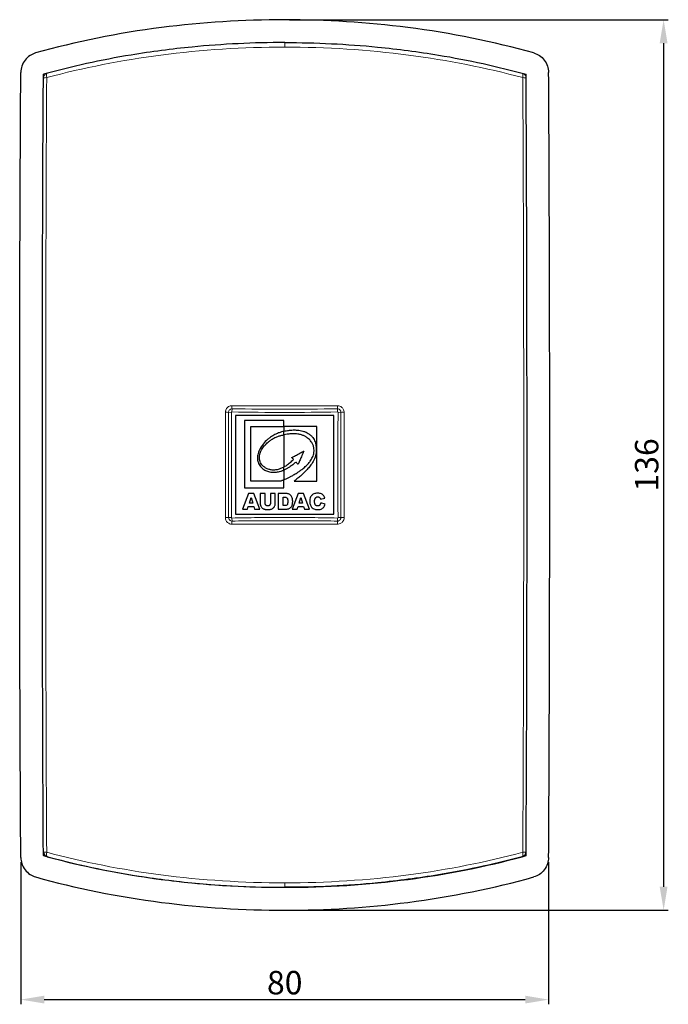
# Model space of a CAD drawing. Units: millimetres. Extents: x 0 to 246, y 0 to 320.
# Drawn here: x 0 to 99, y 171 to 320 of the extents above; entities that cross this region are included whole.
import ezdxf

# ---------------------------------------------------------------- set-up
doc = ezdxf.new("R2010")
doc.units = ezdxf.units.MM
doc.header["$LTSCALE"] = 2
for name, color, linetype, lineweight in [('Dimension', 7, 'Continuous', 15), ('Dimension @ 1.4286', 7, 'Continuous', 15), ('Visible (ISO)', 7, 'Continuous', 25), ('Visible Narrow (ISO)', 7, 'Continuous', 15)]:
    doc.layers.add(name, color=color, linetype=linetype, lineweight=lineweight)
doc.styles.get("Standard").update_dxf_attribs({"font": 'tahoma.ttf'})
doc.dimstyles.get("Standard").update_dxf_attribs({"dimtxt": 2.5, "dimasz": 2.5, "dimexe": 0.5, "dimexo": 0.5, "dimgap": 0.5, "dimtad": 1, "dimdec": 0, "dimtxsty": 'Standard', "dimcen": 0, "dimadec": 0, "dimazin": 2, "dimtfac": 1, "dimtdec": 0, "dimtofl": 0, "dimtmove": 0, "dimatfit": 3, "dimfxl": 0, "dimtolj": 1, "dimtzin": 0, "dimarcsym": 0})

# ---------------------------------------------------------------- blocks, each defined once
blk = doc.blocks.new('*D12')
at = {"layer": 'Defpoints', "color": 0, "transparency": 16777216}
for p in [(40.35, 320.43), (40.35, 184.9), (98.04, 184.9)]:
    blk.add_point(p, dxfattribs=at)
at = {"layer": 'Dimension', "color": 0, "lineweight": -2, "transparency": 16777216}
for p, q in [((41.06, 320.43), (98.75, 320.43)), ((98.04, 316.86), (98.04, 188.47)), ((41.06, 184.9), (98.75, 184.9))]:
    blk.add_line(p, q, dxfattribs=at)
at = {"layer": 'Dimension', "color": 0, "transparency": 16777216}
for points in [[(97.44, 316.86), (98.63, 316.86), (98.04, 320.43)], [(97.44, 188.47), (98.63, 188.47), (98.04, 184.9)]]:
    blk.add_solid(points, dxfattribs=at)
at = {"layer": 'Dimension', "color": 0, "transparency": 16777216, "insert": (95.46, 252.67), "char_height": 3.571, "attachment_point": 5, "rotation": 90}
blk.add_mtext('\\A1;136', dxfattribs=at)
blk = doc.blocks.new('*D13')
at = {"layer": 'Defpoints', "color": 0, "transparency": 16777216}
for p in [(0.17, 192.93), (80.53, 192.93), (80.53, 171.29)]:
    blk.add_point(p, dxfattribs=at)
at = {"layer": 'Dimension', "color": 0, "lineweight": -2, "transparency": 16777216}
for p, q in [((0.17, 192.22), (0.17, 170.58)), ((80.53, 192.22), (80.53, 170.58)), ((3.75, 171.29), (76.96, 171.29))]:
    blk.add_line(p, q, dxfattribs=at)
at = {"layer": 'Dimension', "color": 0, "transparency": 16777216}
for points in [[(3.75, 171.89), (3.75, 170.7), (0.17, 171.29)], [(76.96, 171.89), (76.96, 170.7), (80.53, 171.29)]]:
    blk.add_solid(points, dxfattribs=at)
at = {"layer": 'Dimension', "color": 0, "transparency": 16777216, "insert": (40.35, 173.87), "char_height": 3.571, "attachment_point": 5}
blk.add_mtext('\\A1;80', dxfattribs=at)

msp = doc.modelspace()

# ---------------------------------------------------------------- linework, layer by layer
at = {"layer": 'Visible (ISO)'}
for p, q in [((47.85, 260.17), (32.85, 260.17)), ((32.85, 260.17), (32.85, 245.17)), ((34.21, 259.42), (34.21, 249.16)), ((40.24, 259.42), (34.21, 259.42)), ((40.24, 258.51), (40.24, 259.42)), ((47.85, 245.17), (47.85, 260.17)), ((35.21, 258.51), (40.24, 258.51)), ((35.21, 250.22), (35.21, 258.51)), ((45.26, 258.51), (40.24, 258.51)), ((40.24, 258.51), (40.24, 257.8)), ((40.24, 257.27), (40.24, 257.8)), ((45.26, 250.22), (45.26, 258.51)), ((40.24, 257.27), (40.24, 252.37)), ((40.24, 251.9), (40.24, 252.37)), ((40.24, 251.9), (40.24, 250.42)), ((40.24, 250.22), (40.24, 250.42)), ((34.21, 249.16), (40.24, 249.16)), ((39.77, 250.22), (35.21, 250.22)), ((40.24, 249.16), (40.24, 250.22)), ((41.79, 250.22), (45.26, 250.22)), ((34.84, 248.33), (33.94, 245.92)), ((35.65, 248.33), (34.84, 248.33)), ((34.97, 246.84), (35.23, 247.7)), ((35.23, 247.7), (35.5, 246.84)), ((36.55, 245.92), (35.65, 248.33)), ((36.61, 248.32), (36.61, 246.88)), ((37.35, 248.32), (36.61, 248.32)), ((37.35, 246.81), (37.35, 248.32)), ((38.17, 248.32), (38.17, 246.83)), ((38.91, 248.32), (38.17, 248.32)), ((38.91, 246.84), (38.91, 248.32)), ((40.54, 248.32), (39.36, 248.32)), ((39.36, 248.32), (39.36, 245.92)), ((40.1, 247.78), (40.31, 247.78)), ((40.1, 246.47), (40.1, 247.78)), ((42.41, 248.32), (41.51, 245.92)), ((43.22, 248.32), (42.41, 248.32)), ((42.55, 246.84), (42.81, 247.7)), ((42.81, 247.7), (43.07, 246.84)), ((44.12, 245.92), (43.22, 248.32)), ((45.81, 247.47), (46.47, 247.62)), ((33.94, 245.92), (34.7, 245.92)), ((34.7, 245.92), (34.81, 246.32)), ((34.81, 246.32), (35.65, 246.32)), ((35.5, 246.84), (34.97, 246.84)), ((35.65, 246.32), (35.77, 245.92)), ((35.77, 245.92), (36.55, 245.92)), ((39.36, 245.92), (40.45, 245.92)), ((40.37, 246.47), (40.1, 246.47)), ((41.51, 245.92), (42.27, 245.92)), ((42.27, 245.92), (42.39, 246.32)), ((42.39, 246.32), (43.23, 246.32)), ((43.07, 246.84), (42.55, 246.84)), ((43.23, 246.32), (43.35, 245.92)), ((43.35, 245.92), (44.12, 245.92)), ((46.49, 246.71), (45.84, 246.9)), ((32.85, 245.17), (47.85, 245.17)), ((3.61, 193.21), (3.61, 193.2)), ((77.1, 193.21), (77.1, 193.2))]:
    msp.add_line(p, q, dxfattribs=at)
for centre, start, end in [((4.4, 193.82), 180.3487, 254.8824), ((76.3, 193.82), 285.1176, 359.6513)]:
    msp.add_arc(centre, 0.8, start, end, dxfattribs=at)
for centre, major_axis, start_param, end_param in [((4.4, 193.82), (-0.209, -0.772), 6.283183, 6.283243), ((76.3, 193.82), (0.209, -0.772), 6.283125, 6.283185)]:
    msp.add_ellipse(centre, major_axis=major_axis, ratio=0.325059, start_param=start_param, end_param=end_param, dxfattribs=at)
for points, knots in [([(78.27, 315.37), (72.13, 317.09), (65.71, 318.39), (52.92, 320.03), (46.64, 320.43), (34.03, 320.43), (27.76, 320.03), (14.98, 318.39), (8.56, 317.09), (2.43, 315.37)], [0.000001, 0.000001, 0.000001, 0.000001, 2.031583, 2.031583, 3.924173, 3.924173, 5.815271, 5.815271, 7.845163, 7.845163, 7.845163, 7.845163]), ([(40.35, 316.96), (37.99, 316.96), (35.62, 316.9), (30.91, 316.67), (28.57, 316.5), (24.69, 316.12), (23.15, 315.95), (20.05, 315.54), (18.51, 315.31), (14.68, 314.68), (12.41, 314.24), (7.95, 313.26), (5.76, 312.72), (3.61, 312.13)], [0.000001, 0.000001, 0.000001, 0.000001, 0.709332, 0.709332, 1.417853, 1.417853, 1.888737, 1.888737, 2.363842, 2.363842, 3.074315, 3.074315, 3.781371, 3.781371, 3.781371, 3.781371]), ([(40.35, 316.96), (42.72, 316.96), (45.09, 316.9), (49.81, 316.67), (52.16, 316.5), (56.05, 316.12), (57.59, 315.94), (60.69, 315.53), (62.23, 315.31), (66.05, 314.67), (68.31, 314.24), (72.76, 313.26), (74.95, 312.72), (77.1, 312.13)], [0.000001, 0.000001, 0.000001, 0.000001, 0.711018, 0.711018, 1.421229, 1.421229, 1.893282, 1.893282, 2.367398, 2.367398, 3.076395, 3.076395, 3.781988, 3.781988, 3.781988, 3.781988]), ([(2.43, 315.37), (2.13, 315.29), (1.84, 315.15), (1.29, 314.79), (1.04, 314.56), (0.62, 314.01), (0.45, 313.7), (0.23, 313.06), (0.18, 312.73), (0.17, 312.4)], [0.0000001, 0.0000001, 0.0000001, 0.0000001, 0.1000572, 0.1000572, 0.2042965, 0.2042965, 0.3101783, 0.3101783, 0.4092688, 0.4092688, 0.4092688, 0.4092688]), ([(78.27, 315.37), (78.57, 315.29), (78.86, 315.15), (79.41, 314.79), (79.66, 314.56), (80.08, 314.01), (80.25, 313.7), (80.47, 313.06), (80.52, 312.73), (80.53, 312.4)], [-0.4086182, -0.4086182, -0.4086182, -0.4086182, -0.3087186, -0.3087186, -0.2046434, -0.2046434, -0.098934, -0.098934, 0, 0, 0, 0]), ([(0.17, 192.93), (0.08, 206.21), (0.04, 219.56), (0.01, 235.63), (0.01, 238.3), (0, 242.93), (0, 244.88), (0, 248.77), (0, 250.72), (0, 254.61), (0, 256.55), (0, 260.44), (0, 262.38), (0.01, 266.99), (0.01, 269.66), (0.04, 285.73), (0.08, 299.1), (0.17, 312.4)], [0.000005, 0.000005, 0.000005, 0.000005, 4.019785, 4.019785, 4.823733, 4.823733, 5.407823, 5.407823, 5.99176, 5.99176, 6.574825, 6.574825, 7.157519, 7.157519, 7.957871, 7.957871, 11.984006, 11.984006, 11.984006, 11.984006]), ([(3.61, 193.2), (3.58, 197.51), (3.56, 201.83), (3.52, 210.48), (3.51, 214.81), (3.47, 227.82), (3.46, 236.51), (3.46, 247.69), (3.45, 250.17), (3.45, 257.63), (3.46, 262.6), (3.47, 275.02), (3.48, 282.46), (3.53, 297.32), (3.56, 304.74), (3.61, 312.13)], [-11.927151, -11.927151, -11.927151, -11.927151, -10.622952, -10.622952, -9.318695, -9.318695, -6.71016, -6.71016, -5.964828, -5.964828, -4.473736, -4.473736, -2.236911, -2.236911, 0, 0, 0, 0]), ([(77.1, 193.2), (77.12, 197.51), (77.14, 201.83), (77.18, 210.48), (77.2, 214.81), (77.23, 227.82), (77.24, 236.51), (77.25, 247.69), (77.25, 250.17), (77.25, 257.63), (77.24, 262.6), (77.23, 275.02), (77.22, 282.46), (77.17, 297.32), (77.14, 304.74), (77.1, 312.13)], [-11.927151, -11.927151, -11.927151, -11.927151, -10.622952, -10.622952, -9.318695, -9.318695, -6.71016, -6.71016, -5.964828, -5.964828, -4.473736, -4.473736, -2.236911, -2.236911, 0, 0, 0, 0]), ([(80.53, 192.93), (80.62, 206.21), (80.66, 219.56), (80.69, 235.63), (80.69, 238.3), (80.7, 242.93), (80.7, 244.88), (80.7, 248.77), (80.7, 250.72), (80.7, 254.61), (80.7, 256.55), (80.7, 260.44), (80.7, 262.38), (80.69, 266.99), (80.69, 269.66), (80.66, 285.73), (80.62, 299.1), (80.53, 312.4)], [-11.983992, -11.983992, -11.983992, -11.983992, -7.964216, -7.964216, -7.160268, -7.160268, -6.576179, -6.576179, -5.992243, -5.992243, -5.409178, -5.409178, -4.826485, -4.826485, -4.026133, -4.026133, -0.000002, -0.000002, -0.000002, -0.000002]), ([(40.24, 257.8), (40.12, 257.77), (39.83, 257.7), (39.37, 257.53), (38.8, 257.27), (38.26, 256.94), (37.64, 256.47), (37.03, 255.85), (36.5, 255.05), (36.23, 254.31), (36.17, 253.66), (36.28, 253.03), (36.63, 252.43), (37.13, 251.96), (37.74, 251.67), (38.34, 251.55), (38.98, 251.55), (39.51, 251.64), (39.95, 251.77), (40.16, 251.86), (40.24, 251.9)], [0, 0, 0, 0, 0.03735, 0.089537, 0.148303, 0.225041, 0.277846, 0.38229, 0.483698, 0.562665, 0.616282, 0.678626, 0.749799, 0.821287, 0.880018, 0.95132, 1.004749, 1.069411, 1.114108, 1.139765, 1.139765, 1.139765, 1.139765]), ([(40.24, 257.8), (40.47, 257.85), (40.92, 257.95), (41.61, 258), (42.35, 257.98), (43.02, 257.86), (43.57, 257.67), (43.98, 257.45), (44.32, 257.19), (44.62, 256.87), (44.9, 256.42), (45.12, 255.78), (45.17, 254.95), (45.07, 254.04), (44.75, 253.27), (44.32, 252.63), (43.88, 252.1), (43.4, 251.57), (42.88, 251.09), (42.35, 250.63), (41.98, 250.36), (41.79, 250.22)], [0, 0, 0, 0, 0.069512, 0.1393, 0.20523, 0.291793, 0.342454, 0.380437, 0.429204, 0.472053, 0.51126, 0.586436, 0.671939, 0.759475, 0.858155, 0.919816, 0.989813, 1.064587, 1.134917, 1.202475, 1.273362, 1.273362, 1.273362, 1.273362]), ([(40.24, 252.37), (40.19, 252.34), (40.07, 252.28), (39.83, 252.16), (39.52, 252.04), (39.22, 251.95), (38.91, 251.89), (38.62, 251.87), (38.24, 251.9), (37.87, 252), (37.47, 252.19), (37.14, 252.41), (36.86, 252.69), (36.68, 252.94), (36.57, 253.22), (36.52, 253.48), (36.48, 253.8), (36.52, 254.17), (36.62, 254.58), (36.8, 254.95), (37.01, 255.27), (37.26, 255.59), (37.54, 255.87), (37.86, 256.18), (38.23, 256.47), (38.64, 256.72), (39.08, 256.93), (39.44, 257.05), (39.78, 257.16), (40.03, 257.21), (40.19, 257.25), (40.24, 257.27)], [0, 0, 0, 0, 0.016513, 0.041982, 0.07978, 0.11485, 0.137209, 0.173355, 0.202038, 0.250216, 0.289101, 0.334739, 0.367823, 0.40637, 0.426227, 0.458692, 0.484517, 0.523225, 0.569552, 0.609527, 0.647821, 0.683931, 0.730396, 0.76598, 0.816227, 0.871274, 0.910507, 0.96201, 0.985209, 1.019139, 1.035586, 1.035586, 1.035586, 1.035586]), ([(40.24, 250.42), (40.34, 250.46), (40.59, 250.57), (40.96, 250.75), (41.38, 250.97), (41.85, 251.23), (42.32, 251.52), (42.78, 251.84), (43.26, 252.21), (43.73, 252.63), (44.18, 253.14), (44.53, 253.7), (44.79, 254.3), (44.83, 254.87), (44.78, 255.35), (44.65, 255.79), (44.38, 256.24), (44.05, 256.61), (43.67, 256.88), (43.31, 257.1), (42.87, 257.26), (42.4, 257.38), (41.85, 257.38), (41.29, 257.4), (40.73, 257.35), (40.4, 257.29), (40.24, 257.27)], [0, 0, 0, 0, 0.033805, 0.080833, 0.123301, 0.176305, 0.240822, 0.290823, 0.343493, 0.42222, 0.481076, 0.545105, 0.619602, 0.674638, 0.714163, 0.763748, 0.811252, 0.870415, 0.910629, 0.952012, 0.995794, 1.050011, 1.095996, 1.162017, 1.216388, 1.264011, 1.264011, 1.264011, 1.264011]), ([(41.43, 253.79), (41.5, 253.83), (41.64, 253.91), (41.88, 254.04), (42.16, 254.19), (42.49, 254.36), (42.83, 254.55), (43.08, 254.68), (43.22, 254.75), (43.24, 254.76)], [0, 0, 0, 0, 0.02411, 0.0481433, 0.0814022, 0.1208406, 0.1590924, 0.1974913, 0.2055586, 0.2055586, 0.2055586, 0.2055586]), ([(43.24, 254.76), (43.21, 254.69), (43.15, 254.53), (43.03, 254.25), (42.89, 253.93), (42.75, 253.6), (42.62, 253.28), (42.5, 253.01), (42.43, 252.84), (42.4, 252.77)], [0, 0, 0, 0, 0.0231278, 0.0519567, 0.0917495, 0.1279822, 0.1598743, 0.19412, 0.2165476, 0.2165476, 0.2165476, 0.2165476]), ([(40.24, 252.37), (40.31, 252.4), (40.45, 252.48), (40.68, 252.63), (40.92, 252.82), (41.19, 253.03), (41.44, 253.27), (41.6, 253.43), (41.67, 253.51)], [0, 0, 0, 0, 0.0221166, 0.0488261, 0.0822215, 0.1152223, 0.1515033, 0.1840205, 0.1840205, 0.1840205, 0.1840205]), ([(41.67, 253.51), (41.64, 253.55), (41.57, 253.63), (41.49, 253.72), (41.45, 253.77), (41.43, 253.79)], [0, 0, 0, 0, 0.01749221, 0.02941665, 0.03768869, 0.03768869, 0.03768869, 0.03768869]), ([(42.05, 253.11), (42.01, 253.07), (41.89, 252.96), (41.69, 252.79), (41.45, 252.6), (41.21, 252.43), (40.98, 252.27), (40.79, 252.17), (40.61, 252.07), (40.43, 251.97), (40.3, 251.92), (40.24, 251.9)], [0, 0, 0, 0, 0.0190345, 0.0475957, 0.078047, 0.1105976, 0.1377231, 0.1600568, 0.1771801, 0.1993995, 0.2192897, 0.2192897, 0.2192897, 0.2192897]), ([(42.4, 252.77), (42.38, 252.78), (42.34, 252.83), (42.25, 252.91), (42.16, 253.01), (42.09, 253.08), (42.05, 253.11)], [0, 0, 0, 0, 0.00550941, 0.01905863, 0.0347111, 0.04862215, 0.04862215, 0.04862215, 0.04862215]), ([(40.24, 250.42), (40.19, 250.4), (40.09, 250.35), (39.93, 250.29), (39.82, 250.24), (39.77, 250.22)], [0, 0, 0, 0, 0.01564254, 0.03399849, 0.05118572, 0.05118572, 0.05118572, 0.05118572]), ([(40.31, 247.78), (40.34, 247.78), (40.41, 247.77), (40.53, 247.75), (40.64, 247.69), (40.72, 247.62), (40.77, 247.53), (40.8, 247.41), (40.82, 247.27), (40.82, 247.13), (40.82, 246.99), (40.8, 246.85), (40.78, 246.72), (40.72, 246.6), (40.61, 246.5), (40.48, 246.48), (40.4, 246.47), (40.37, 246.47)], [0, 0, 0, 0, 0.0079727, 0.0224934, 0.0352796, 0.0442617, 0.053906, 0.0669674, 0.081263, 0.093816, 0.1104923, 0.1240459, 0.1354217, 0.1488195, 0.1651238, 0.1777484, 0.1876753, 0.1876753, 0.1876753, 0.1876753]), ([(40.45, 245.92), (40.5, 245.92), (40.62, 245.92), (40.79, 245.96), (40.97, 246), (41.13, 246.08), (41.26, 246.19), (41.37, 246.33), (41.47, 246.5), (41.54, 246.72), (41.56, 246.95), (41.57, 247.18), (41.55, 247.41), (41.5, 247.64), (41.41, 247.85), (41.28, 248.04), (41.11, 248.18), (40.92, 248.27), (40.72, 248.31), (40.6, 248.32), (40.54, 248.32)], [-0.3663849, -0.3663849, -0.3663849, -0.3663849, -0.3510169, -0.3305629, -0.3140278, -0.2949619, -0.2792739, -0.2624445, -0.2418869, -0.2194019, -0.1951422, -0.1736081, -0.1494114, -0.1265327, -0.1041319, -0.0795095, -0.0588651, -0.0371935, -0.0177053, 0, 0, 0, 0]), ([(46.47, 247.62), (46.43, 247.7), (46.38, 247.85), (46.24, 248.05), (46.06, 248.22), (45.81, 248.32), (45.55, 248.36), (45.3, 248.37), (45.05, 248.35), (44.8, 248.28), (44.6, 248.16), (44.42, 248.01), (44.27, 247.78), (44.18, 247.48), (44.15, 247.15), (44.17, 246.84), (44.24, 246.56), (44.37, 246.33), (44.54, 246.12), (44.78, 245.97), (45.06, 245.89), (45.38, 245.87), (45.71, 245.89), (46, 245.98), (46.18, 246.12), (46.31, 246.27), (46.42, 246.46), (46.46, 246.62), (46.49, 246.71)], [0, 0, 0, 0, 0.0276872, 0.0474139, 0.0729936, 0.100348, 0.1266274, 0.1504793, 0.1768212, 0.2018684, 0.225323, 0.2459428, 0.2727532, 0.3060346, 0.3388289, 0.3715922, 0.3980892, 0.424462, 0.4502283, 0.4802762, 0.5061683, 0.537467, 0.5752868, 0.604808, 0.6275327, 0.6437365, 0.6637327, 0.6920577, 0.6920577, 0.6920577, 0.6920577]), ([(45.84, 246.9), (45.83, 246.86), (45.81, 246.79), (45.77, 246.68), (45.71, 246.59), (45.64, 246.51), (45.55, 246.46), (45.45, 246.43), (45.33, 246.43), (45.21, 246.45), (45.1, 246.5), (45.01, 246.58), (44.96, 246.68), (44.92, 246.8), (44.9, 246.95), (44.9, 247.13), (44.9, 247.29), (44.93, 247.42), (44.96, 247.53), (45.01, 247.63), (45.09, 247.71), (45.17, 247.76), (45.26, 247.8), (45.36, 247.81), (45.47, 247.8), (45.58, 247.77), (45.66, 247.71), (45.74, 247.64), (45.78, 247.55), (45.8, 247.49), (45.81, 247.47)], [0, 0, 0, 0, 0.0126751, 0.0234867, 0.0343725, 0.0450675, 0.0540895, 0.0658387, 0.0763676, 0.0885831, 0.101351, 0.1140555, 0.1228693, 0.1332626, 0.1523127, 0.1690131, 0.1862527, 0.2003739, 0.2093437, 0.2211297, 0.232446, 0.2414021, 0.249919, 0.261275, 0.2736558, 0.282514, 0.2939999, 0.3044465, 0.3152857, 0.3225235, 0.3225235, 0.3225235, 0.3225235]), ([(36.61, 246.88), (36.62, 246.83), (36.62, 246.73), (36.65, 246.59), (36.69, 246.45), (36.75, 246.32), (36.87, 246.17), (37, 246.04), (37.16, 245.96), (37.31, 245.92), (37.48, 245.9), (37.67, 245.88), (37.9, 245.87), (38.13, 245.89), (38.33, 245.95), (38.51, 246.04), (38.67, 246.18), (38.78, 246.33), (38.85, 246.49), (38.9, 246.65), (38.91, 246.78), (38.91, 246.84)], [-0.3439651, -0.3439651, -0.3439651, -0.3439651, -0.330409, -0.3129948, -0.3013765, -0.2858296, -0.2698685, -0.2453422, -0.2322359, -0.2157509, -0.1980615, -0.1820045, -0.1574367, -0.1316083, -0.1131212, -0.0932375, -0.0715245, -0.0515939, -0.036901, -0.0201198, 0, 0, 0, 0]), ([(38.17, 246.83), (38.17, 246.8), (38.17, 246.76), (38.15, 246.69), (38.12, 246.63), (38.09, 246.57), (38.03, 246.51), (37.97, 246.48), (37.9, 246.45), (37.82, 246.44), (37.73, 246.44), (37.62, 246.45), (37.53, 246.49), (37.46, 246.55), (37.4, 246.63), (37.36, 246.72), (37.36, 246.79), (37.35, 246.81)], [-0.1256761, -0.1256761, -0.1256761, -0.1256761, -0.1184152, -0.111731, -0.1054314, -0.0977871, -0.0903423, -0.0827513, -0.0753802, -0.0683497, -0.0587743, -0.0480264, -0.038055, -0.0296258, -0.0198844, -0.0071883, 0, 0, 0, 0]), ([(0.17, 192.93), (0.18, 192.6), (0.23, 192.28), (0.45, 191.63), (0.62, 191.32), (1.04, 190.78), (1.29, 190.54), (1.84, 190.18), (2.13, 190.05), (2.43, 189.96)], [0.0000046, 0.0000046, 0.0000046, 0.0000046, 0.098853, 0.098853, 0.2044742, 0.2044742, 0.3086364, 0.3086364, 0.4086206, 0.4086206, 0.4086206, 0.4086206]), ([(3.61, 193.2), (5.75, 192.61), (7.94, 192.07), (12.38, 191.1), (14.64, 190.66), (18.45, 190.03), (19.99, 189.8), (23.08, 189.4), (24.63, 189.22), (28.52, 188.84), (30.88, 188.66), (35.61, 188.43), (37.98, 188.38), (40.35, 188.38)], [0, 0, 0, 0, 0.707467, 0.707467, 1.418344, 1.418344, 1.894667, 1.894667, 2.370018, 2.370018, 3.084754, 3.084754, 3.800312, 3.800312, 3.800312, 3.800312]), ([(4.19, 193.04), (9.76, 191.54), (15.58, 190.38), (27.73, 188.78), (34.04, 188.38), (40.35, 188.38)], [-3.699529, -3.699529, -3.699529, -3.699529, -1.881791, -1.881791, 0, 0, 0, 0]), ([(77.1, 193.2), (74.95, 192.61), (72.77, 192.07), (68.32, 191.1), (66.06, 190.66), (62.25, 190.03), (60.71, 189.8), (57.63, 189.4), (56.08, 189.22), (52.18, 188.84), (49.83, 188.66), (45.1, 188.43), (42.72, 188.38), (40.35, 188.38)], [0, 0, 0, 0, 0.707467, 0.707467, 1.418344, 1.418344, 1.894667, 1.894667, 2.370018, 2.370018, 3.084754, 3.084754, 3.800312, 3.800312, 3.800312, 3.800312]), ([(40.35, 188.38), (46.66, 188.38), (52.97, 188.78), (65.12, 190.38), (70.94, 191.54), (76.51, 193.04)], [-3.763584, -3.763584, -3.763584, -3.763584, -1.881792, -1.881792, -0.064052, -0.064052, -0.064052, -0.064052]), ([(80.53, 192.93), (80.52, 192.6), (80.47, 192.28), (80.25, 191.63), (80.08, 191.32), (79.66, 190.78), (79.41, 190.54), (78.86, 190.18), (78.57, 190.05), (78.27, 189.96)], [-0.409265, -0.409265, -0.409265, -0.409265, -0.3102594, -0.3102594, -0.2044716, -0.2044716, -0.1001433, -0.1001433, -0.0000001, -0.0000001, -0.0000001, -0.0000001]), ([(2.43, 189.96), (8.57, 188.24), (14.99, 186.94), (27.78, 185.3), (34.06, 184.9), (46.67, 184.9), (52.95, 185.3), (65.72, 186.95), (72.14, 188.24), (78.27, 189.96)], [0.000001, 0.000001, 0.000001, 0.000001, 2.031572, 2.031572, 3.924153, 3.924153, 5.81524, 5.81524, 7.845119, 7.845119, 7.845119, 7.845119])]:
    msp.add_open_spline(points, degree=3, knots=knots, dxfattribs=at)
for points in [[(4.17, 193.05), (3.98, 193.1), (3.79, 193.15), (3.61, 193.21)], [(76.53, 193.05), (76.72, 193.1), (76.91, 193.15), (77.1, 193.21)]]:
    msp.add_open_spline(points, degree=3, dxfattribs=at)
at = {"layer": 'Visible Narrow (ISO)'}
for p, q in [((40.35, 316.27), (40.35, 316.96)), ((32.32, 260.75), (32.33, 261.21)), ((48.37, 261.21), (48.38, 260.75)), ((31.31, 244.66), (31.31, 260.68)), ((32.23, 260.68), (31.79, 260.67)), ((48.91, 260.67), (48.47, 260.68)), ((49.4, 260.68), (49.4, 244.66)), ((32.23, 244.66), (31.79, 244.66)), ((32.32, 244.58), (32.33, 244.12)), ((48.37, 244.12), (48.38, 244.58)), ((48.91, 244.66), (48.47, 244.66)), ((40.35, 189.06), (40.35, 188.38)), ((40.35, 188.38), (40.35, 188.38))]:
    msp.add_line(p, q, dxfattribs=at)
for centre, start, end in [((4.4, 311.52), 105.6803, 179.6515), ((76.3, 311.52), 0.3485, 74.3197)]:
    msp.add_arc(centre, 0.8, start, end, dxfattribs=at)
for centre, major_axis, ratio, start_param, end_param in [((4.4, 311.52), (-0.209, 0.772), 0.325062, 0.009802, 1.354938), ((76.3, 311.52), (0.209, 0.772), 0.325062, 4.928248, 6.273384), ((4.4, 311.52), (-0.8, 0.005), 0.130682, 5.08402, 6.283185), ((76.3, 311.52), (0.8, 0.005), 0.130682, 0, 1.199165), ((32.35, 261.67), (0, -0.5), 0.080418, 4.692416, 5.862731), ((48.35, 261.67), (0, 0.5), 0.080418, 3.562047, 4.732362), ((31.35, 260.67), (-0.5, 0), 0.017814, 3.635145, 4.802965), ((49.35, 260.67), (-0.5, 0), 0.017814, 4.621813, 5.789633), ((31.35, 244.67), (0.5, 0), 0.017814, 4.621813, 5.789633), ((49.35, 244.67), (0.5, 0), 0.017814, 3.635145, 4.802965), ((32.35, 243.67), (0, -0.5), 0.080418, 3.562047, 4.732362), ((48.35, 243.67), (0, 0.5), 0.080418, 4.692416, 5.862731), ((4.4, 193.82), (-0.8, -0.005), 0.13068, 6.283185, 7.482352), ((4.4, 193.82), (-0.209, -0.772), 0.325059, 4.928249, 6.283185), ((76.3, 193.82), (0.209, -0.772), 0.325059, 0, 1.354937), ((76.3, 193.82), (0.8, -0.005), 0.13068, 5.084019, 6.283186)]:
    msp.add_ellipse(centre, major_axis=major_axis, ratio=ratio, start_param=start_param, end_param=end_param, dxfattribs=at)
for points, knots in [([(4.11, 311.62), (9.69, 313.12), (15.52, 314.27), (27.7, 315.86), (34.03, 316.27), (40.35, 316.27)], [0.06405, 0.06405, 0.06405, 0.06405, 1.881798, 1.881798, 3.763597, 3.763597, 3.763597, 3.763597]), ([(40.35, 316.27), (46.67, 316.27), (53, 315.86), (65.18, 314.27), (71.01, 313.12), (76.59, 311.62)], [0, 0, 0, 0, 1.881798, 1.881798, 3.699547, 3.699547, 3.699547, 3.699547]), ([(4.11, 193.72), (4.05, 203.37), (4.02, 213.08), (3.97, 232.74), (3.96, 242.69), (3.96, 252.63), (3.96, 262.59), (3.97, 272.55), (4.02, 292.23), (4.05, 301.95), (4.11, 311.62)], [0.061241, 0.061241, 0.061241, 0.061241, 2.977731, 2.977731, 5.955461, 5.955461, 5.955461, 8.936638, 8.936638, 11.856574, 11.856574, 11.856574, 11.856574]), ([(76.59, 311.62), (76.65, 301.96), (76.69, 292.25), (76.73, 272.59), (76.74, 262.63), (76.74, 252.69), (76.74, 242.74), (76.73, 232.77), (76.69, 213.1), (76.65, 203.38), (76.59, 193.72)], [0.06124, 0.06124, 0.06124, 0.06124, 2.978489, 2.978489, 5.956978, 5.956978, 5.956978, 8.937397, 8.937397, 11.856575, 11.856575, 11.856575, 11.856575]), ([(32.31, 261.68), (32.27, 261.68), (32.23, 261.67), (32.01, 261.65), (31.84, 261.58), (31.59, 261.39), (31.5, 261.28), (31.38, 261.07), (31.35, 260.97), (31.31, 260.81), (31.31, 260.74), (31.31, 260.68)], [-0.157285, -0.157285, -0.157285, -0.157285, -0.1447339, -0.1447339, -0.0917327, -0.0917327, -0.0509626, -0.0509626, -0.019601, -0.019601, 0, 0, 0, 0]), ([(32.33, 261.21), (32.29, 261.21), (32.24, 261.2), (32.11, 261.17), (32.04, 261.13), (31.93, 261.03), (31.88, 260.98), (31.83, 260.87), (31.81, 260.82), (31.79, 260.74), (31.79, 260.7), (31.79, 260.67)], [0, 0, 0, 0, 0.00237878, 0.00237878, 0.00626623, 0.00626623, 0.00925657, 0.00925657, 0.01155684, 0.01155684, 0.01299451, 0.01299451, 0.01299451, 0.01299451]), ([(32.23, 260.68), (32.23, 260.68), (32.23, 260.69), (32.23, 260.7), (32.24, 260.7), (32.24, 260.72), (32.25, 260.73), (32.27, 260.74), (32.28, 260.75), (32.3, 260.75), (32.31, 260.75), (32.32, 260.75)], [-0.01299451, -0.01299451, -0.01299451, -0.01299451, -0.01155684, -0.01155684, -0.00925657, -0.00925657, -0.00626623, -0.00626623, -0.00237878, -0.00237878, 0, 0, 0, 0]), ([(48.39, 261.68), (45.72, 261.68), (43.03, 261.68), (40.35, 261.68), (37.67, 261.68), (34.98, 261.68), (32.31, 261.68)], [-4.55994, -4.55994, -4.55994, -4.55994, -3.759085, -3.759085, -3.759085, -2.95823, -2.95823, -2.95823, -2.95823]), ([(48.37, 261.21), (45.7, 261.16), (43.03, 261.17), (37.67, 261.17), (35, 261.16), (32.33, 261.21)], [0, 0, 0, 0, 0.803351, 0.803351, 1.606702, 1.606702, 1.606702, 1.606702]), ([(48.91, 260.67), (48.91, 260.7), (48.91, 260.74), (48.89, 260.82), (48.87, 260.87), (48.82, 260.98), (48.77, 261.03), (48.66, 261.13), (48.59, 261.17), (48.46, 261.2), (48.42, 261.21), (48.37, 261.21)], [0, 0, 0, 0, 0.0014376, 0.0014376, 0.00373775, 0.00373775, 0.00672795, 0.00672795, 0.01061521, 0.01061521, 0.01299451, 0.01299451, 0.01299451, 0.01299451]), ([(48.38, 260.75), (48.39, 260.75), (48.4, 260.75), (48.42, 260.75), (48.43, 260.74), (48.45, 260.73), (48.46, 260.72), (48.46, 260.7), (48.47, 260.7), (48.47, 260.69), (48.47, 260.68), (48.47, 260.68)], [-0.01299451, -0.01299451, -0.01299451, -0.01299451, -0.01061521, -0.01061521, -0.00672795, -0.00672795, -0.00373775, -0.00373775, -0.0014376, -0.0014376, 0, 0, 0, 0]), ([(49.4, 260.68), (49.4, 260.71), (49.39, 260.75), (49.37, 260.97), (49.3, 261.14), (49.11, 261.39), (49, 261.48), (48.79, 261.6), (48.69, 261.64), (48.52, 261.67), (48.46, 261.68), (48.39, 261.68)], [-0.1572872, -0.1572872, -0.1572872, -0.1572872, -0.1456544, -0.1456544, -0.0923162, -0.0923162, -0.0512868, -0.0512868, -0.0197257, -0.0197257, 0, 0, 0, 0]), ([(31.79, 260.67), (31.8, 258.33), (31.81, 256), (31.81, 250.66), (31.81, 247.66), (31.79, 244.66)], [0.099161, 0.099161, 0.099161, 0.099161, 0.800621, 0.800621, 1.700863, 1.700863, 1.700863, 1.700863]), ([(32.23, 244.66), (32.26, 247.66), (32.27, 250.66), (32.26, 256), (32.25, 258.34), (32.23, 260.68)], [-1.700863, -1.700863, -1.700863, -1.700863, -0.800621, -0.800621, -0.099161, -0.099161, -0.099161, -0.099161]), ([(32.32, 260.75), (34.99, 260.66), (37.67, 260.67), (43.03, 260.67), (45.71, 260.66), (48.38, 260.75)], [-1.606702, -1.606702, -1.606702, -1.606702, -0.803351, -0.803351, 0, 0, 0, 0]), ([(48.47, 260.68), (48.45, 258.34), (48.44, 256), (48.43, 250.66), (48.44, 247.66), (48.47, 244.66)], [-1.700863, -1.700863, -1.700863, -1.700863, -0.999403, -0.999403, -0.099161, -0.099161, -0.099161, -0.099161]), ([(48.91, 244.66), (48.9, 247.66), (48.89, 250.66), (48.89, 256), (48.9, 258.33), (48.91, 260.67)], [0.099161, 0.099161, 0.099161, 0.099161, 0.999403, 0.999403, 1.700863, 1.700863, 1.700863, 1.700863]), ([(31.31, 244.66), (31.31, 244.62), (31.31, 244.58), (31.33, 244.37), (31.4, 244.19), (31.59, 243.94), (31.7, 243.85), (31.91, 243.73), (32.01, 243.7), (32.18, 243.66), (32.24, 243.66), (32.31, 243.66)], [-0.1572872, -0.1572872, -0.1572872, -0.1572872, -0.1456544, -0.1456544, -0.0923162, -0.0923162, -0.0512868, -0.0512868, -0.0197257, -0.0197257, 0, 0, 0, 0]), ([(31.79, 244.66), (31.79, 244.55), (31.83, 244.44), (31.94, 244.28), (32, 244.23), (32.12, 244.16), (32.17, 244.14), (32.26, 244.13), (32.3, 244.12), (32.33, 244.12)], [0, 0, 0, 0, 0.00487439, 0.00487439, 0.00848165, 0.00848165, 0.01125647, 0.01125647, 0.01299073, 0.01299073, 0.01299073, 0.01299073]), ([(32.32, 244.58), (32.31, 244.58), (32.31, 244.58), (32.29, 244.58), (32.28, 244.59), (32.26, 244.6), (32.25, 244.6), (32.24, 244.63), (32.23, 244.64), (32.23, 244.66)], [-0.01299073, -0.01299073, -0.01299073, -0.01299073, -0.01125647, -0.01125647, -0.00848165, -0.00848165, -0.00487439, -0.00487439, 0, 0, 0, 0]), ([(48.38, 244.58), (47.08, 244.63), (45.77, 244.64), (43.09, 244.66), (41.72, 244.66), (40.35, 244.66), (38.98, 244.66), (37.61, 244.66), (34.93, 244.64), (33.62, 244.63), (32.32, 244.58)], [-1.606702, -1.606702, -1.606702, -1.606702, -1.214672, -1.214672, -0.803351, -0.803351, -0.803351, -0.39203, -0.39203, 0, 0, 0, 0]), ([(48.37, 244.12), (48.4, 244.12), (48.44, 244.13), (48.53, 244.14), (48.58, 244.16), (48.7, 244.23), (48.76, 244.28), (48.87, 244.44), (48.91, 244.55), (48.91, 244.66)], [0, 0, 0, 0, 0.00173426, 0.00173426, 0.00450908, 0.00450908, 0.00811634, 0.00811634, 0.01299073, 0.01299073, 0.01299073, 0.01299073]), ([(48.47, 244.66), (48.47, 244.64), (48.46, 244.63), (48.45, 244.6), (48.44, 244.6), (48.42, 244.59), (48.41, 244.58), (48.4, 244.58), (48.39, 244.58), (48.38, 244.58)], [-0.01299073, -0.01299073, -0.01299073, -0.01299073, -0.00811634, -0.00811634, -0.00450908, -0.00450908, -0.00173426, -0.00173426, 0, 0, 0, 0]), ([(48.39, 243.66), (48.43, 243.66), (48.47, 243.66), (48.69, 243.69), (48.86, 243.76), (49.11, 243.95), (49.2, 244.05), (49.32, 244.26), (49.36, 244.36), (49.39, 244.53), (49.4, 244.59), (49.4, 244.66)], [-0.157285, -0.157285, -0.157285, -0.157285, -0.1447339, -0.1447339, -0.0917327, -0.0917327, -0.0509626, -0.0509626, -0.019601, -0.019601, 0, 0, 0, 0]), ([(32.31, 243.66), (34.98, 243.66), (37.67, 243.66), (40.35, 243.66), (43.03, 243.66), (45.72, 243.66), (48.39, 243.66)], [-4.559937, -4.559937, -4.559937, -4.559937, -3.759082, -3.759082, -3.759082, -2.958226, -2.958226, -2.958226, -2.958226]), ([(32.33, 244.12), (33.63, 244.15), (34.94, 244.16), (37.61, 244.16), (38.98, 244.17), (40.35, 244.17), (41.72, 244.17), (43.09, 244.16), (45.76, 244.16), (47.07, 244.15), (48.37, 244.12)], [0, 0, 0, 0, 0.39203, 0.39203, 0.803351, 0.803351, 0.803351, 1.214672, 1.214672, 1.606702, 1.606702, 1.606702, 1.606702]), ([(40.35, 189.06), (34.03, 189.06), (27.7, 189.47), (15.52, 191.06), (9.69, 192.22), (4.11, 193.72)], [0, 0, 0, 0, 1.881791, 1.881791, 3.699529, 3.699529, 3.699529, 3.699529]), ([(76.59, 193.72), (71.01, 192.22), (65.18, 191.06), (53, 189.47), (46.67, 189.06), (40.35, 189.06)], [0.064052, 0.064052, 0.064052, 0.064052, 1.881792, 1.881792, 3.763584, 3.763584, 3.763584, 3.763584])]:
    msp.add_open_spline(points, degree=3, knots=knots, dxfattribs=at)

# ---------------------------------------------------------------- dimensions: what is measured, and where the dimension line sits
at = {"layer": 'Dimension @ 1.4286'}
dim = msp.add_linear_dim(base=(98.04, 184.9), p1=(40.35, 320.43), p2=(40.35, 184.9), angle=90, dimstyle='Standard', override={"dimscale": 1.428571, "dimtix": 0, "dimtofl": 0, "dimtmove": 0, "dimatfit": 3}, dxfattribs=at)
dim.commit()
dim.dimension.update_dxf_attribs({"geometry": '*D12', "text_midpoint": (95.46, 252.67)})
dim = msp.add_linear_dim(base=(80.53, 171.29), p1=(0.17, 192.93), p2=(80.53, 192.93), dimstyle='Standard', override={"dimscale": 1.428571, "dimtix": 0, "dimtofl": 0, "dimtmove": 0, "dimatfit": 3}, dxfattribs=at)
dim.commit()
dim.dimension.update_dxf_attribs({"geometry": '*D13', "text_midpoint": (40.35, 173.87)})

doc.saveas('drawing.dxf')
